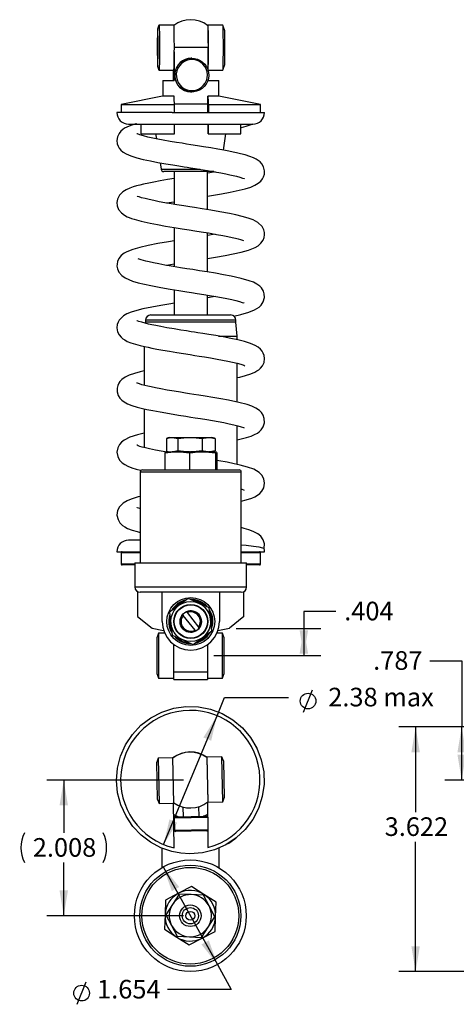
# Model space of a CAD drawing. Extents: x 1.47 to 10.06, y 0.89 to 8.23.
# Drawn here: x 1.47 to 4.7, y 0.94 to 8.23 of the extents above; entities that cross this region are included whole.
import ezdxf

# ---------------------------------------------------------------- set-up
doc = ezdxf.new("R2010")
doc.units = 0
doc.header["$PDSIZE"] = -1
doc.layers.get('0').update_dxf_attribs({"linetype": 'CONTINUOUS'})
doc.layers.get('DEFPOINTS').update_dxf_attribs({"linetype": 'CONTINUOUS'})
doc.dimstyles.new('SLDDIMSTYLE0', dxfattribs={"dimtxt": 0.137795, "dimasz": 0.1875, "dimexe": 0.125, "dimexo": 0.0625, "dimgap": 0.034449, "dimtad": 0, "dimtih": 1, "dimtoh": 1, "dimdec": 3, "dimlfac": 2, "dimzin": 12, "dimtxsty": 'STANDARD', "dimcen": 0.09, "dimazin": 3, "dimtfac": 1, "dimtdec": 4, "dimtmove": 0, "dimatfit": 3, "dimtolj": 1, "dimtzin": 12})
doc.dimstyles.new('SLDDIMSTYLE1', dxfattribs={"dimtxt": 0.137795, "dimasz": 0.1875, "dimexe": 0.125, "dimexo": 0.0625, "dimgap": 0.034449, "dimtad": 0, "dimtih": 1, "dimtoh": 1, "dimdec": 3, "dimlfac": 2, "dimzin": 12, "dimtxsty": 'STANDARD', "dimcen": 0.09, "dimazin": 3, "dimtfac": 1, "dimtdec": 4, "dimtofl": 0, "dimtmove": 0, "dimatfit": 3, "dimtolj": 1, "dimtzin": 12})

# ---------------------------------------------------------------- blocks, each defined once
blk = doc.blocks.new('*D0')
at = {"color": 7, "linetype": 'CONTINUOUS'}
for p, q in [((2.5305, 1.9579), (2.9318, 1.235)), ((2.9318, 1.235), (3.0343, 1.0503)), ((3.0343, 1.0503), (2.5618, 1.0503))]:
    blk.add_line(p, q, dxfattribs=at)
at = {"color": 7}
blk.add_line((1.8941, 0.9409), (1.9603, 1.1063), dxfattribs=at)
blk.add_circle((1.9272, 1.0236), 0.0579, dxfattribs=at)
for points in [[(2.5305, 1.9579), (2.5942, 1.7788), (2.6488, 1.8091)], [(2.9318, 1.235), (2.8681, 1.4141), (2.8135, 1.3838)]]:
    blk.add_solid(points, dxfattribs=at)
at = {"layer": 'DEFPOINTS', "color": 7}
for p in [(2.5305, 1.9579), (2.9318, 1.235)]:
    blk.add_point(p, dxfattribs=at)
at = {"color": 7, "insert": (2.0414, 0.9409), "char_height": 0.1378, "attachment_point": 7}
blk.add_mtext('1.654', dxfattribs=at)
blk = doc.blocks.new('*D1')
at = {"color": 7, "linetype": 'CONTINUOUS'}
for p, q in [((2.9285, 3.0769), (2.9844, 3.212)), ((2.9844, 3.212), (3.4569, 3.212)), ((2.5338, 2.1238), (2.9285, 3.0769))]:
    blk.add_line(p, q, dxfattribs=at)
at = {"color": 7}
blk.add_line((3.569, 3.1026), (3.6351, 3.268), dxfattribs=at)
blk.add_circle((3.6021, 3.1853), 0.0579, dxfattribs=at)
for points in [[(2.9285, 3.0769), (2.8279, 2.9156), (2.8856, 2.8917)], [(2.5338, 2.1238), (2.6344, 2.2851), (2.5767, 2.309)]]:
    blk.add_solid(points, dxfattribs=at)
at = {"layer": 'DEFPOINTS', "color": 7}
for p in [(2.9285, 3.0769), (2.5338, 2.1238)]:
    blk.add_point(p, dxfattribs=at)
at = {"color": 7, "insert": (3.7095, 3.1026), "char_height": 0.1378, "attachment_point": 7}
blk.add_mtext(' 2.38 max', dxfattribs=at)
blk = doc.blocks.new('*D2')
at = {"color": 7, "linetype": 'CONTINUOUS'}
for p, q in [((2.6812, 2.6004), (1.6698, 2.6004)), ((1.7948, 2.6004), (1.7948, 2.2088)), ((1.7948, 1.5964), (1.7948, 1.99)), ((2.6812, 1.5964), (1.6698, 1.5964))]:
    blk.add_line(p, q, dxfattribs=at)
for centre, start, end in [((1.7221, 2.0994), 153.43495, 206.56505), ((1.8674, 2.0994), 333.43495, 26.56505)]:
    blk.add_arc(centre, 0.2446, start, end, dxfattribs=at)
at = {"color": 7}
for points in [[(1.7948, 2.6004), (1.7635, 2.4129), (1.826, 2.4129)], [(1.7948, 1.5964), (1.826, 1.7839), (1.7635, 1.7839)]]:
    blk.add_solid(points, dxfattribs=at)
at = {"layer": 'DEFPOINTS', "color": 7}
for p in [(2.7312, 2.6004), (2.7312, 1.5964)]:
    blk.add_point(p, dxfattribs=at)
at = {"color": 7, "insert": (1.5658, 1.99), "char_height": 0.1378, "attachment_point": 7}
blk.add_mtext('2.008', dxfattribs=at)
blk = doc.blocks.new('*D5')
at = {"color": 7, "linetype": 'CONTINUOUS'}
for p, q in [((5.5869, 2.9941), (4.2728, 2.9941)), ((4.3978, 2.9941), (4.3978, 2.3627)), ((4.3978, 1.183), (4.3978, 2.1439)), ((5.8106, 1.183), (4.2728, 1.183))]:
    blk.add_line(p, q, dxfattribs=at)
at = {"color": 7}
for points in [[(4.3978, 2.9941), (4.3666, 2.8066), (4.4291, 2.8066)], [(4.3978, 1.183), (4.4291, 1.3705), (4.3666, 1.3705)]]:
    blk.add_solid(points, dxfattribs=at)
at = {"layer": 'DEFPOINTS', "color": 7}
for p in [(5.6369, 2.9941), (5.8606, 1.183)]:
    blk.add_point(p, dxfattribs=at)
at = {"color": 7, "insert": (4.1688, 2.1439), "char_height": 0.1378, "attachment_point": 7}
blk.add_mtext('3.622', dxfattribs=at)
blk = doc.blocks.new('*D8')
at = {"color": 7, "linetype": 'CONTINUOUS'}
for p, q in [((4.5025, 3.4827), (4.7387, 3.4827)), ((4.7387, 3.4827), (4.7387, 2.9941)), ((5.5869, 2.9941), (4.6137, 2.9941)), ((4.7387, 2.6004), (4.7387, 2.9941)), ((5.302, 2.6004), (4.6137, 2.6004))]:
    blk.add_line(p, q, dxfattribs=at)
at = {"color": 7}
for points in [[(4.7387, 2.9941), (4.7075, 2.8066), (4.77, 2.8066)], [(4.7387, 2.6004), (4.77, 2.7879), (4.7075, 2.7879)]]:
    blk.add_solid(points, dxfattribs=at)
at = {"layer": 'DEFPOINTS', "color": 7}
for p in [(5.6369, 2.9941), (5.352, 2.6004)]:
    blk.add_point(p, dxfattribs=at)
at = {"color": 7, "insert": (4.0838, 3.3733), "char_height": 0.1378, "attachment_point": 7}
blk.add_mtext('.787', dxfattribs=at)
blk = doc.blocks.new('*D13')
at = {"color": 7, "linetype": 'CONTINUOUS'}
for p, q in [((3.8072, 3.8488), (3.571, 3.8488)), ((3.571, 3.8488), (3.571, 3.7233)), ((3.0698, 3.7233), (3.696, 3.7233)), ((3.571, 3.7233), (3.571, 3.5211)), ((2.9053, 3.5211), (3.696, 3.5211))]:
    blk.add_line(p, q, dxfattribs=at)
at = {"color": 7}
for points in [[(3.571, 3.7233), (3.5397, 3.5358), (3.6022, 3.5358)], [(3.571, 3.5211), (3.6022, 3.7086), (3.5397, 3.7086)]]:
    blk.add_solid(points, dxfattribs=at)
at = {"layer": 'DEFPOINTS', "color": 7}
for p in [(3.0198, 3.7233), (2.8553, 3.5211)]:
    blk.add_point(p, dxfattribs=at)
at = {"color": 7, "insert": (3.8697, 3.7394), "char_height": 0.1378, "attachment_point": 7}
blk.add_mtext('.404', dxfattribs=at)

msp = doc.modelspace()

# ---------------------------------------------------------------- linework, layer by layer
at = {"color": 7, "linetype": 'CONTINUOUS'}
for p, q in [((2.49927, 8.18785), (2.48947, 8.15832)), ((2.60931, 8.18819), (2.4995, 8.18819)), ((2.97203, 8.18819), (2.86221, 8.18819)), ((2.98206, 8.15832), (2.97226, 8.18785)), ((2.86221, 8.13012), (2.86188, 8.13012)), ((2.86413, 8.1439), (2.86221, 8.1439)), ((2.86276, 8.02087), (2.61282, 8.02087)), ((2.86276, 7.85042), (2.86276, 8.02087)), ((2.61282, 7.99087), (2.61282, 7.77835)), ((2.74214, 7.94272), (2.74026, 7.94272)), ((2.48947, 7.88342), (2.49927, 7.85389)), ((2.86276, 7.89784), (2.86413, 7.89784)), ((2.97226, 7.85389), (2.98206, 7.88342)), ((2.49941, 7.85359), (2.49927, 7.85389)), ((2.4995, 7.85355), (2.60931, 7.85355)), ((2.60581, 7.77835), (2.60581, 7.85355)), ((2.86276, 7.85355), (2.97203, 7.85355)), ((2.52759, 7.77835), (2.52759, 7.66105)), ((2.52759, 7.77835), (2.61282, 7.77835)), ((2.86276, 7.77835), (2.86276, 7.78503)), ((2.86276, 7.77835), (2.94098, 7.77835)), ((2.94098, 7.66105), (2.94098, 7.77835)), ((2.52604, 7.66105), (2.21854, 7.59961)), ((2.61102, 7.66105), (2.52604, 7.66105)), ((2.74026, 7.69272), (2.74214, 7.69272)), ((2.94254, 7.66105), (2.86101, 7.66105)), ((2.86101, 7.60611), (2.86101, 7.66105)), ((3.25004, 7.59961), (2.94254, 7.66105)), ((2.21854, 7.59961), (2.21854, 7.54061)), ((2.21854, 7.59961), (2.61449, 7.59961)), ((2.61289, 7.60611), (2.86046, 7.60611)), ((2.61449, 7.54061), (2.61449, 7.59961)), ((2.86046, 7.54061), (2.86046, 7.60611)), ((2.86448, 7.59961), (2.86448, 7.54061)), ((2.86448, 7.59961), (3.25004, 7.59961)), ((3.25004, 7.54061), (3.25004, 7.59961)), ((2.59775, 7.54061), (2.1883, 7.54061)), ((2.59775, 7.54061), (3.27934, 7.54061)), ((2.27379, 7.45511), (3.19479, 7.45511)), ((2.27379, 7.45511), (2.3331, 7.45511)), ((2.36429, 7.45511), (2.36429, 7.38311)), ((2.61291, 7.38311), (2.61291, 7.45511)), ((2.8629, 7.45511), (2.8629, 7.38311)), ((3.10429, 7.38311), (3.10429, 7.45511)), ((3.17434, 7.45511), (3.19479, 7.45511)), ((2.36429, 7.38311), (2.61291, 7.38311)), ((2.47453, 7.38311), (2.48025, 7.34574)), ((2.86267, 7.38311), (2.8629, 7.38311)), ((2.8629, 7.38311), (3.10429, 7.38311)), ((2.97555, 7.26222), (2.99404, 7.38311)), ((2.50731, 7.16885), (2.51474, 7.12031)), ((2.51474, 7.12031), (2.80335, 7.12031)), ((2.71031, 7.1036), (2.5342, 7.1036)), ((2.61129, 7.1036), (2.61129, 6.86127)), ((2.90463, 7.1036), (2.71031, 7.1036)), ((2.85729, 6.82152), (2.85729, 7.1036)), ((2.55409, 6.87105), (2.61129, 6.8808)), ((2.61129, 6.69007), (2.61129, 6.40026)), ((2.85729, 6.36056), (2.85729, 6.65037)), ((2.61129, 6.22912), (2.61129, 6.04263)), ((2.85729, 6.04263), (2.85729, 6.18937)), ((2.91444, 6.17961), (2.85729, 6.16982)), ((2.39971, 5.98863), (2.39893, 5.98056)), ((2.39954, 6.00313), (2.39954, 5.98863)), ((2.94242, 6.00313), (2.39954, 6.00313)), ((2.94242, 5.98863), (2.39954, 5.98863)), ((2.43904, 6.04263), (2.91786, 6.04263)), ((2.91786, 6.04263), (3.02954, 6.04263)), ((3.06904, 6.00313), (2.94242, 6.00313)), ((3.06904, 5.98863), (2.94242, 5.98863)), ((3.07877, 5.88568), (3.06886, 5.98863)), ((3.06904, 5.98863), (3.06904, 6.00313)), ((2.94032, 5.88568), (3.07877, 5.88568)), ((3.07877, 5.85848), (3.07877, 5.88568)), ((2.3898, 5.80912), (2.3898, 5.52195)), ((3.07877, 5.39737), (3.07877, 5.68476)), ((2.3898, 5.34819), (2.3898, 5.06099)), ((3.07877, 4.93641), (3.07877, 5.22374)), ((2.55402, 5.12834), (2.55402, 5.03628)), ((2.57804, 5.13482), (2.55791, 5.12943)), ((2.57804, 5.13482), (2.59582, 5.13482)), ((2.59582, 5.13482), (2.72775, 5.13482)), ((2.63762, 5.12834), (2.63762, 5.03628)), ((2.72775, 5.13482), (2.86622, 5.13482)), ((2.81788, 5.12834), (2.81788, 5.03628)), ((2.86622, 5.13482), (2.89054, 5.13482)), ((2.91066, 5.12943), (2.89054, 5.13482)), ((2.91455, 5.12834), (2.91061, 5.12924)), ((2.91455, 5.12834), (2.91455, 5.03628)), ((2.54679, 5.02982), (2.63358, 5.02982)), ((2.55797, 5.03525), (2.55402, 5.03628)), ((2.55795, 5.03519), (2.57799, 5.02982)), ((2.63358, 5.02982), (2.8209, 5.02982)), ((2.8209, 5.02982), (2.92161, 5.02982)), ((2.89058, 5.02982), (2.91062, 5.03519)), ((2.91061, 5.03525), (2.91455, 5.03628)), ((2.92161, 5.02982), (2.92196, 5.02974)), ((2.92161, 5.02982), (2.92179, 5.02982)), ((2.54227, 5.02204), (2.54227, 4.89582)), ((2.72489, 5.02204), (2.72489, 4.89582)), ((2.91691, 5.02204), (2.91691, 4.89582)), ((2.92631, 5.02204), (2.92631, 4.89582)), ((2.37627, 4.89582), (3.0923, 4.89582)), ((2.36027, 4.87982), (2.36027, 4.20684)), ((3.1083, 4.87982), (2.36027, 4.87982)), ((3.1083, 4.20684), (3.1083, 4.87982)), ((2.36027, 4.37611), (2.27378, 4.37611)), ((2.18828, 4.29061), (2.28777, 4.29061)), ((2.21854, 4.28261), (2.21854, 4.20011)), ((2.36027, 4.28261), (2.21854, 4.28261)), ((2.28777, 4.29061), (2.36027, 4.29061)), ((3.1083, 4.29061), (3.28028, 4.29061)), ((3.25004, 4.28261), (3.1083, 4.28261)), ((3.25004, 4.20011), (3.25004, 4.28261)), ((2.21854, 4.20011), (2.3209, 4.20011)), ((2.3209, 4.19211), (2.22654, 4.19211)), ((2.3209, 4.20684), (2.3209, 4.02967)), ((2.3209, 4.20684), (3.14767, 4.20684)), ((3.14767, 4.02967), (3.14767, 4.20684)), ((3.14767, 4.20011), (3.25004, 4.20011)), ((3.24204, 4.19211), (3.14767, 4.19211)), ((2.3209, 4.02967), (3.14767, 4.02967)), ((2.34059, 3.99558), (2.34059, 3.80989)), ((3.1083, 3.9903), (2.36027, 3.9903)), ((2.52267, 3.77377), (2.52267, 3.9903)), ((2.71524, 3.94318), (2.57805, 3.84198)), ((2.87148, 3.87497), (2.71524, 3.94318)), ((2.9459, 3.9903), (2.9459, 3.77377)), ((3.12799, 3.80989), (3.12799, 3.99558)), ((2.89052, 3.70556), (2.87148, 3.87497)), ((2.34059, 3.80989), (2.44879, 3.72333)), ((2.57805, 3.84198), (2.5971, 3.67257)), ((2.67423, 3.82469), (2.67903, 3.81873)), ((2.76656, 3.71026), (2.67903, 3.81873)), ((2.70661, 3.83941), (2.70173, 3.84546)), ((2.70661, 3.83941), (2.7926, 3.73285)), ((3.12799, 3.80989), (3.01978, 3.72333)), ((2.44879, 3.72333), (2.533, 3.70848)), ((2.79748, 3.7268), (2.7926, 3.73285)), ((2.93558, 3.70848), (3.01978, 3.72333)), ((2.49649, 3.68843), (2.48665, 3.65885)), ((2.48665, 3.38338), (2.48665, 3.65885)), ((2.54064, 3.68843), (2.49649, 3.68843)), ((2.49649, 3.68843), (2.49649, 3.35379)), ((2.5971, 3.67257), (2.75333, 3.60436)), ((2.75333, 3.60436), (2.89052, 3.70556)), ((2.76656, 3.71026), (2.77137, 3.70431)), ((2.96913, 3.68843), (2.92793, 3.68843)), ((2.97897, 3.65885), (2.96913, 3.68843)), ((2.96913, 3.37427), (2.96913, 3.68843)), ((2.97897, 3.65885), (2.97897, 3.40024)), ((2.60633, 3.60522), (2.60633, 3.35379)), ((2.60929, 3.60302), (2.60929, 3.603)), ((2.60931, 3.603), (2.60929, 3.603)), ((2.60929, 3.39823), (2.60929, 3.603)), ((2.85929, 3.603), (2.85926, 3.603)), ((2.85929, 3.603), (2.85929, 3.60302)), ((2.85929, 3.603), (2.85929, 3.39823)), ((2.48665, 3.38338), (2.49649, 3.35379)), ((2.49649, 3.35379), (2.60633, 3.35379)), ((2.60633, 3.41186), (2.60929, 3.41186)), ((2.85929, 3.39823), (2.60929, 3.39823)), ((2.60929, 3.34395), (2.60929, 3.39823)), ((2.85929, 3.39823), (2.85929, 3.34395)), ((2.85929, 3.35379), (2.96913, 3.35379)), ((2.96913, 3.35379), (2.97897, 3.38338)), ((2.96913, 3.35379), (2.96913, 3.37427)), ((2.97897, 3.40024), (2.97897, 3.38338)), ((2.60929, 3.34395), (2.85929, 3.34395)), ((2.96533, 2.77271), (2.85551, 2.77037)), ((2.86264, 2.4358), (2.85551, 2.77037)), ((2.9758, 2.74334), (2.96533, 2.77271)), ((2.97245, 2.43814), (2.96533, 2.77271)), ((2.4928, 2.76264), (2.48359, 2.73285)), ((2.48945, 2.45745), (2.48359, 2.73285)), ((2.60262, 2.76498), (2.4928, 2.76264)), ((2.4928, 2.76264), (2.49992, 2.42807)), ((2.60974, 2.43041), (2.60262, 2.76498)), ((2.85262, 2.7676), (2.85963, 2.43845)), ((2.85675, 2.71231), (2.8538, 2.71225)), ((2.9758, 2.74334), (2.98166, 2.46793)), ((2.85845, 2.49379), (2.8614, 2.49386)), ((2.48945, 2.45745), (2.49992, 2.42807)), ((2.49992, 2.42807), (2.60974, 2.43041)), ((2.61136, 2.09871), (2.60789, 2.43251)), ((2.85787, 2.43511), (2.85785, 2.43706)), ((2.85787, 2.43511), (2.85897, 2.32963)), ((2.86264, 2.4358), (2.97245, 2.43814)), ((2.97245, 2.43814), (2.98166, 2.46793)), ((2.62178, 2.32747), (2.85204, 2.33238)), ((2.67633, 2.40107), (2.67787, 2.32867)), ((2.79595, 2.33118), (2.79441, 2.40359)), ((2.86209, 2.32275), (2.61215, 2.31742)), ((2.61215, 2.31742), (2.61403, 2.22886)), ((2.86398, 2.23419), (2.86209, 2.32275)), ((2.61403, 2.22886), (2.86398, 2.23419)), ((2.85435, 2.22414), (2.62408, 2.21923)), ((2.86002, 2.22848), (2.86134, 2.10131)), ((2.51954, 2.09704), (2.51954, 1.95154)), ((2.94276, 2.09705), (2.94276, 1.95154)), ((2.64453, 1.76272), (2.54852, 1.71271)), ((2.64755, 1.75631), (2.59922, 1.68014)), ((2.74054, 1.81273), (2.64453, 1.76272)), ((2.73768, 1.75254), (2.64755, 1.75631)), ((2.82782, 1.74876), (2.73768, 1.75254)), ((2.83186, 1.75458), (2.74054, 1.81273)), ((2.92317, 1.69644), (2.83186, 1.75458)), ((2.54852, 1.71271), (2.54383, 1.60456)), ((2.59922, 1.68014), (2.55089, 1.60397)), ((2.86961, 1.66882), (2.82782, 1.74876)), ((2.91847, 1.58829), (2.92317, 1.69644)), ((2.54383, 1.60456), (2.53913, 1.4964)), ((2.55089, 1.60397), (2.59269, 1.52402)), ((2.91141, 1.58888), (2.86961, 1.66882)), ((2.86308, 1.51271), (2.91141, 1.58888)), ((2.91378, 1.48014), (2.91847, 1.58829)), ((2.53913, 1.4964), (2.63044, 1.43826)), ((2.59269, 1.52402), (2.63448, 1.44408)), ((2.81475, 1.43654), (2.86308, 1.51271)), ((2.81777, 1.43013), (2.91378, 1.48014)), ((2.63044, 1.43826), (2.72176, 1.38012)), ((2.63448, 1.44408), (2.72462, 1.44031)), ((2.72176, 1.38012), (2.81777, 1.43013)), ((2.72462, 1.44031), (2.81475, 1.43654))]:
    msp.add_line(p, q, dxfattribs=at)
at = {"color": 7, "linetype": 'CONTINUOUS', "flags": 128}
for points in [[(2.49927, 8.18785), (2.49958, 8.18815), (2.50014, 8.18549), (2.50068, 8.17877), (2.50119, 8.16816), (2.50166, 8.15393), (2.50207, 8.13642), (2.50243, 8.11607), (2.50271, 8.09337), (2.50291, 8.06889), (2.50303, 8.04322), (2.50306, 8.01701), (2.503, 7.99089), (2.50286, 7.96551), (2.50263, 7.94149), (2.50233, 7.91942), (2.50196, 7.89986), (2.50152, 7.88327), (2.50104, 7.87007), (2.50052, 7.86059), (2.49997, 7.85505), (2.49941, 7.85359), (2.49941, 7.85359)], [(2.60931, 7.85355), (2.60979, 7.85505), (2.61034, 7.86059), (2.61086, 7.87007), (2.61134, 7.88327), (2.61177, 7.89986), (2.61215, 7.91942), (2.61245, 7.94149), (2.61268, 7.96551), (2.61282, 7.99089), (2.61288, 8.01701), (2.61285, 8.04322), (2.61273, 8.06889), (2.61253, 8.09337), (2.61224, 8.11607), (2.61189, 8.13642), (2.61147, 8.15393), (2.611, 8.16816), (2.61049, 8.17877), (2.60995, 8.18549), (2.6094, 8.18815), (2.60931, 8.18819)], [(2.85931, 8.18546), (2.85981, 8.18346), (2.86034, 8.17743), (2.86085, 8.16754), (2.86132, 8.15405), (2.86174, 8.13727), (2.86209, 8.11763), (2.86238, 8.0956), (2.86259, 8.07174), (2.86272, 8.04662), (2.86276, 8.02087)], [(2.86276, 7.85558), (2.86281, 7.85593), (2.86335, 7.86235), (2.86386, 7.87269), (2.86434, 7.88667), (2.86476, 7.90395), (2.86512, 7.92411), (2.8654, 7.94666), (2.86561, 7.97103), (2.86574, 7.99663), (2.86577, 8.02283), (2.86572, 8.04898), (2.86559, 8.07444), (2.86537, 8.09858), (2.86507, 8.1208), (2.8647, 8.14056), (2.86427, 8.15738), (2.86379, 8.17084), (2.86327, 8.1806), (2.86273, 8.18643), (2.86217, 8.18818), (2.86161, 8.18582), (2.86107, 8.17939), (2.86066, 8.17164)], [(2.86276, 7.87054), (2.86278, 7.87069), (2.86329, 7.87694), (2.86376, 7.88692), (2.8642, 7.90037), (2.86459, 7.91693), (2.86491, 7.93619), (2.86517, 7.95765), (2.86534, 7.98074), (2.86544, 8.00487), (2.86545, 8.02941), (2.86538, 8.05374), (2.86523, 8.07721), (2.865, 8.09922), (2.86469, 8.1192), (2.86433, 8.13664), (2.8639, 8.15108), (2.86344, 8.16215), (2.86294, 8.16955), (2.86242, 8.17311), (2.8619, 8.17272), (2.86138, 8.1684), (2.86103, 8.16297)], [(2.97203, 7.85355), (2.97207, 7.85356), (2.97263, 7.85593), (2.97317, 7.86235), (2.97368, 7.87269), (2.97416, 7.88667), (2.97458, 7.90395), (2.97493, 7.92411), (2.97522, 7.94666), (2.97543, 7.97103), (2.97555, 7.99663), (2.97559, 8.02283), (2.97554, 8.04898), (2.9754, 8.07444), (2.97518, 8.09858), (2.97489, 8.1208), (2.97452, 8.14056), (2.97409, 8.15738), (2.97361, 8.17084), (2.97309, 8.1806), (2.97254, 8.18643), (2.97203, 8.18819)], [(2.48959, 7.88317), (2.49009, 7.88462), (2.49057, 7.88998), (2.49103, 7.89911), (2.49145, 7.91174), (2.49181, 7.92751), (2.49212, 7.94597), (2.49235, 7.96658), (2.49251, 7.98875), (2.49258, 8.01185), (2.49257, 8.03521), (2.49248, 8.05815), (2.49231, 8.08003), (2.49205, 8.1002), (2.49173, 8.11808), (2.49135, 8.13318), (2.49093, 8.14504), (2.49046, 8.15333), (2.48997, 8.1578), (2.48948, 8.15834), (2.48898, 8.15493), (2.48851, 8.14766), (2.48807, 8.13674), (2.48768, 8.12248), (2.48734, 8.10531), (2.48707, 8.0857), (2.48687, 8.06423), (2.48676, 8.04152), (2.48672, 8.0182), (2.48678, 7.99497), (2.48691, 7.97248), (2.48712, 7.95138), (2.48741, 7.93228), (2.48776, 7.91574), (2.48817, 7.90221), (2.48862, 7.8921), (2.48909, 7.88569), (2.48959, 7.88317)], [(2.48962, 7.94363), (2.49, 7.9453), (2.49036, 7.95104), (2.49068, 7.96055), (2.49095, 7.97331), (2.49115, 7.98864), (2.49127, 8.0057), (2.4913, 8.02358), (2.49124, 8.04132), (2.4911, 8.05795), (2.49088, 8.07258), (2.49059, 8.08443), (2.49025, 8.09285), (2.48989, 8.09739), (2.4895, 8.0978), (2.48913, 8.09407), (2.48878, 8.08639), (2.48849, 8.07518), (2.48825, 8.06104), (2.48809, 8.04473), (2.48802, 8.02714), (2.48803, 8.00922), (2.48813, 7.99192), (2.48831, 7.97618), (2.48857, 7.96285), (2.48888, 7.95265), (2.48924, 7.94612), (2.48962, 7.94363)], [(2.86276, 7.90061), (2.86277, 7.90064), (2.86321, 7.90723), (2.86363, 7.91747), (2.864, 7.93104), (2.86431, 7.94749), (2.86456, 7.9663), (2.86473, 7.98687), (2.86482, 8.00853), (2.86482, 8.03058), (2.86474, 8.05233), (2.86458, 8.07306), (2.86435, 8.09212), (2.86404, 8.10888), (2.86368, 8.12282), (2.86327, 8.13348), (2.86282, 8.14052), (2.86236, 8.14371), (2.86189, 8.14296), (2.86165, 8.14108)], [(2.86276, 7.91506), (2.86317, 7.92165), (2.86355, 7.93196), (2.86388, 7.94548), (2.86416, 7.96173), (2.86436, 7.98012), (2.86449, 7.99998), (2.86453, 8.02059), (2.86449, 8.04122), (2.86437, 8.06111), (2.86416, 8.07954), (2.86389, 8.09586), (2.86356, 8.10946), (2.86318, 8.11987), (2.86276, 8.12669), (2.86233, 8.12969), (2.8619, 8.12887)], [(2.98206, 8.15832), (2.98254, 8.15497), (2.98301, 8.14773), (2.98345, 8.13684), (2.98384, 8.12261), (2.98418, 8.10546), (2.98445, 8.08587), (2.98465, 8.06441), (2.98477, 8.0417), (2.9848, 8.01839), (2.98475, 7.99515), (2.98462, 7.97266), (2.9844, 7.95154), (2.98412, 7.93243), (2.98377, 7.91586), (2.98336, 7.9023), (2.98291, 7.89216), (2.98243, 7.88573), (2.98206, 7.88342)], [(2.74026, 7.94272), (2.73754, 7.94269), (2.71527, 7.9402), (2.69381, 7.93377), (2.67384, 7.92361), (2.656, 7.91005), (2.64088, 7.89351), (2.62894, 7.87455), (2.62059, 7.85375), (2.61608, 7.8318), (2.61556, 7.8094), (2.61905, 7.78726), (2.62644, 7.76611), (2.63748, 7.74661), (2.65183, 7.72939), (2.66902, 7.71502), (2.68849, 7.70395), (2.70964, 7.69653), (2.73176, 7.69301), (2.74026, 7.69272)], [(2.74214, 7.69272), (2.73365, 7.69301), (2.71152, 7.69653), (2.69038, 7.70395), (2.6709, 7.71502), (2.65371, 7.72939), (2.63937, 7.74661), (2.62832, 7.76611), (2.62094, 7.78726), (2.61745, 7.8094), (2.61797, 7.8318), (2.62247, 7.85375), (2.63083, 7.87455), (2.64276, 7.89351), (2.65789, 7.91005), (2.67573, 7.92361), (2.6957, 7.93377), (2.71716, 7.9402), (2.73942, 7.94269), (2.74214, 7.94272)], [(2.74214, 7.94272), (2.76178, 7.94117), (2.7835, 7.93568), (2.80389, 7.9264), (2.8223, 7.91362), (2.83813, 7.89777), (2.85088, 7.87934), (2.86013, 7.85893), (2.86559, 7.83719), (2.86708, 7.81483), (2.86456, 7.79256), (2.8581, 7.77111), (2.84791, 7.75115), (2.83433, 7.73333)], [(2.82728, 7.73997), (2.84046, 7.75745), (2.85009, 7.77711), (2.85582, 7.79824), (2.85746, 7.82007), (2.85493, 7.84182), (2.84834, 7.86269), (2.83792, 7.88194), (2.82404, 7.89887), (2.80721, 7.91287), (2.78803, 7.92343), (2.76721, 7.93016), (2.74548, 7.93284), (2.72365, 7.93135), (2.70248, 7.92576), (2.68276, 7.91626), (2.6652, 7.9032), (2.65042, 7.88705), (2.63896, 7.86839), (2.63125, 7.84791), (2.62754, 7.82633), (2.62799, 7.80444), (2.63257, 7.78303), (2.64112, 7.76288), (2.65332, 7.74471), (2.66875, 7.72917), (2.68683, 7.71684), (2.70692, 7.70815), (2.72829, 7.70343), (2.75017, 7.70283), (2.77177, 7.70639), (2.7923, 7.71397), (2.81103, 7.7253), (2.82728, 7.73997)], [(2.83433, 7.73333), (2.81778, 7.71822), (2.7988, 7.70631), (2.778, 7.69798), (2.75605, 7.6935), (2.74214, 7.69272)], [(2.61449, 7.59961), (2.61407, 7.60753), (2.61255, 7.63529), (2.61179, 7.6486), (2.61102, 7.66105)], [(2.86101, 7.66105), (2.86177, 7.64861), (2.86253, 7.63529), (2.86329, 7.62154), (2.86405, 7.60753), (2.86448, 7.59961)], [(2.33361, 7.45796), (2.32877, 7.4567), (2.2912, 7.4447), (2.26215, 7.43265), (2.24529, 7.42357), (2.23141, 7.41414), (2.21812, 7.40243), (2.20435, 7.38534), (2.1928, 7.36103), (2.1883, 7.33278), (2.19114, 7.30891), (2.19754, 7.29094), (2.20536, 7.2772), (2.21704, 7.26281), (2.23398, 7.24811), (2.25672, 7.23418), (2.29202, 7.2191), (2.33468, 7.20576), (2.3834, 7.19354), (2.43634, 7.18221), (2.49198, 7.17156), (2.54876, 7.16153), (2.60146, 7.15268), (2.64731, 7.14521), (2.68538, 7.1391), (2.70855, 7.13541), (2.7329, 7.13153), (2.7662, 7.12621), (2.80809, 7.11947), (2.85775, 7.11131), (2.91075, 7.10226), (2.95632, 7.09405), (2.99396, 7.08682), (3.0243, 7.08056), (3.04826, 7.07524), (3.07213, 7.06947), (3.09682, 7.06277), (3.11831, 7.05587), (3.12964, 7.05139), (3.13211, 7.05032)], [(2.86267, 7.38311), (2.86264, 7.40954), (2.86259, 7.45511)], [(3.10429, 7.42861), (3.11087, 7.43012), (3.14416, 7.4391), (3.17496, 7.44936), (3.19468, 7.45723)], [(2.85729, 6.92063), (2.88699, 6.92548), (2.96073, 6.9382), (3.02678, 6.95062), (3.09319, 6.9649), (3.13731, 6.97621), (3.17763, 6.98901), (3.20896, 7.00222), (3.23371, 7.01694), (3.25257, 7.0334), (3.26574, 7.05064), (3.27294, 7.0648), (3.27872, 7.08438), (3.27992, 7.1097), (3.27308, 7.13793), (3.26057, 7.16009), (3.24687, 7.17543), (3.23399, 7.18602), (3.21877, 7.19572), (3.19865, 7.20572), (3.17161, 7.21624), (3.13706, 7.22698), (3.10327, 7.23581), (3.07339, 7.24274), (3.04754, 7.24828), (3.01708, 7.25441), (2.97981, 7.26146), (2.9352, 7.26943), (2.88295, 7.27831), (2.82915, 7.28713), (2.78323, 7.29451), (2.73555, 7.30211), (2.70317, 7.30727), (2.66999, 7.31261), (2.62944, 7.31922), (2.58243, 7.3271), (2.53057, 7.3362), (2.4911, 7.34356), (2.45296, 7.35121), (2.41731, 7.35906), (2.38541, 7.367), (2.35862, 7.37491), (2.34016, 7.38175), (2.33534, 7.38405)], [(2.91462, 7.10156), (2.87583, 7.09485), (2.85729, 7.09176)], [(2.61129, 7.05204), (2.56173, 7.0438), (2.50752, 7.03437), (2.46192, 7.02593), (2.42445, 7.01849), (2.38582, 7.01014), (2.35819, 7.00356), (2.33356, 6.99708), (2.30827, 6.98954), (2.2831, 6.9807), (2.25534, 6.96819), (2.23176, 6.95318), (2.2081, 6.92946), (2.19294, 6.90041), (2.18835, 6.87421), (2.19057, 6.85038), (2.20073, 6.82393), (2.22101, 6.79807), (2.24454, 6.78006), (2.26424, 6.76945), (2.27916, 6.76297), (2.29512, 6.75699), (2.31453, 6.75061), (2.3663, 6.73657), (2.43449, 6.72159), (2.4882, 6.71126), (2.5483, 6.70061), (2.61207, 6.68994), (2.67066, 6.68046), (2.72203, 6.67227), (2.76563, 6.66531), (2.81162, 6.6579), (2.86555, 6.64901), (2.92552, 6.63866), (2.97064, 6.63037), (3.00889, 6.6228), (3.04031, 6.61606), (3.06547, 6.61014), (3.08552, 6.60495), (3.10304, 6.59992), (3.11698, 6.59548), (3.12497, 6.59302), (3.12477, 6.59393)], [(2.85729, 6.45963), (2.91856, 6.46983), (2.98816, 6.48221), (3.0484, 6.49402), (3.10647, 6.50711), (3.1616, 6.52254), (3.21015, 6.54192), (3.23226, 6.55513), (3.25288, 6.57306), (3.26881, 6.5953), (3.27724, 6.61676), (3.28012, 6.63523), (3.27962, 6.65172), (3.27458, 6.67294), (3.26164, 6.69734), (3.23101, 6.72693), (3.19634, 6.7457), (3.15804, 6.75968), (3.11492, 6.77186), (3.06876, 6.78275), (3.02124, 6.7926), (2.95026, 6.80579), (2.88217, 6.81745), (2.819, 6.82778), (2.76255, 6.83681), (2.727, 6.84247), (2.68351, 6.84943), (2.6317, 6.85785), (2.58826, 6.86511), (2.54326, 6.87293), (2.50077, 6.88072), (2.46163, 6.88842), (2.42647, 6.89595), (2.39587, 6.90326), (2.37038, 6.91021), (2.35191, 6.91612), (2.34137, 6.92006), (2.33814, 6.92117)], [(2.91437, 6.64059), (2.90048, 6.63808), (2.85729, 6.63083)], [(2.61129, 6.59098), (2.56914, 6.58406), (2.49056, 6.5703), (2.41954, 6.55648), (2.35779, 6.54245), (2.3059, 6.52775), (2.26203, 6.51054), (2.24083, 6.49861), (2.22021, 6.48222), (2.2027, 6.46049), (2.19269, 6.43862), (2.18874, 6.41932), (2.18855, 6.40309), (2.19225, 6.38296), (2.2031, 6.35901), (2.22362, 6.3347), (2.24869, 6.31666), (2.27507, 6.30373), (2.30361, 6.29319), (2.34612, 6.28073), (2.39213, 6.26959), (2.43994, 6.2595), (2.51209, 6.24595), (2.58179, 6.23395), (2.64647, 6.22336), (2.70414, 6.21412), (2.73923, 6.20853), (2.78117, 6.20183), (2.83153, 6.19366), (2.87404, 6.18659), (2.91897, 6.17883), (2.96187, 6.17103), (3.00153, 6.16332), (3.03728, 6.15576), (3.06852, 6.14843), (3.09473, 6.14143), (3.11447, 6.13527), (3.12618, 6.13097), (3.13063, 6.12926), (3.13039, 6.12953)], [(3.05286, 6.0343), (3.10593, 6.04601), (3.16363, 6.06223), (3.2067, 6.07915), (3.23976, 6.09954), (3.25526, 6.1144), (3.27099, 6.13842), (3.27983, 6.17046), (3.2785, 6.19789), (3.27243, 6.21758), (3.26556, 6.23079), (3.25663, 6.24314), (3.24486, 6.25523), (3.22399, 6.27057), (3.1982, 6.28389), (3.16709, 6.29579), (3.10683, 6.31293), (3.03249, 6.32937), (2.9767, 6.34004), (2.91684, 6.35061), (2.85545, 6.36087), (2.79893, 6.37001), (2.74887, 6.378), (2.7057, 6.38488), (2.65908, 6.39239), (2.60412, 6.40144), (2.54283, 6.41201), (2.49708, 6.42043), (2.45878, 6.42802), (2.42772, 6.4347), (2.40318, 6.44047), (2.38375, 6.44549), (2.36644, 6.45043), (2.35242, 6.45485), (2.34428, 6.45727), (2.34444, 6.4563)], [(2.5544, 6.41002), (2.5841, 6.41531), (2.61129, 6.41981)], [(2.61129, 6.13001), (2.58629, 6.12594), (2.51193, 6.11317), (2.44555, 6.10076), (2.37979, 6.08677), (2.33576, 6.07568), (2.29464, 6.06295), (2.26254, 6.04985), (2.23772, 6.03572), (2.21847, 6.01982), (2.20466, 6.0029), (2.19718, 5.98942), (2.19088, 5.97119), (2.18831, 5.94708), (2.19323, 5.91878), (2.20493, 5.8949), (2.2186, 5.8782), (2.23159, 5.86683), (2.24595, 5.85715), (2.26502, 5.84713), (2.29082, 5.83658), (2.32515, 5.82548), (2.36045, 5.81602), (2.39198, 5.80861), (2.4184, 5.8029), (2.44759, 5.79699), (2.48347, 5.79015), (2.52657, 5.7824), (2.57725, 5.77372), (2.63213, 5.76469), (2.67997, 5.75699), (2.73031, 5.74896), (2.76477, 5.74346), (2.79645, 5.73837), (2.83532, 5.73204), (2.88056, 5.72449), (2.9308, 5.71573), (2.9698, 5.70854), (3.00804, 5.701), (3.04431, 5.69318), (3.07726, 5.68519), (3.10544, 5.67718), (3.12637, 5.66974), (3.13401, 5.66616), (3.13362, 5.66646)], [(3.07877, 5.57889), (3.09738, 5.58291), (3.14021, 5.59405), (3.17842, 5.60633), (3.20758, 5.61856), (3.22437, 5.62773), (3.23812, 5.63723), (3.25148, 5.64926), (3.26521, 5.66683), (3.27641, 5.6917), (3.28027, 5.71978), (3.27704, 5.74323), (3.27052, 5.76076), (3.26256, 5.77438), (3.25075, 5.78864), (3.23388, 5.80305), (3.2116, 5.81659), (3.17638, 5.83159), (3.13279, 5.84517), (3.08333, 5.85751), (3.0301, 5.86885), (2.97477, 5.87941), (2.91901, 5.88925), (2.86755, 5.89788), (2.82276, 5.90518), (2.78548, 5.91117), (2.76273, 5.9148), (2.73776, 5.91878), (2.70379, 5.9242), (2.66123, 5.93105), (2.61093, 5.93931), (2.558, 5.94834), (2.51277, 5.95649), (2.47541, 5.96366), (2.4453, 5.96985), (2.42135, 5.97515), (2.39676, 5.98108), (2.37128, 5.988), (2.34953, 5.99502), (2.33854, 5.99942), (2.33658, 6.00025)], [(2.3898, 5.62789), (2.3612, 5.62132), (2.31697, 5.60926), (2.27951, 5.59627), (2.24858, 5.58147), (2.22375, 5.56377), (2.21063, 5.55006), (2.20136, 5.53654), (2.19431, 5.52151), (2.18912, 5.50071), (2.18928, 5.47441), (2.19769, 5.44671), (2.21072, 5.426), (2.2244, 5.41175), (2.24217, 5.39849), (2.2655, 5.38591), (2.29819, 5.37297), (2.33884, 5.36063), (2.37642, 5.35117), (2.41008, 5.34366), (2.45272, 5.33499), (2.50795, 5.3247), (2.57679, 5.3128), (2.6443, 5.30172), (2.69736, 5.29322), (2.73479, 5.28725), (2.76604, 5.28227), (2.80606, 5.27582), (2.85426, 5.26792), (2.89493, 5.26104), (2.93801, 5.25344), (2.97957, 5.24567), (3.01821, 5.23789), (3.05309, 5.23016), (3.08337, 5.22259), (3.10824, 5.21531), (3.12509, 5.20932), (3.13053, 5.20728)], [(3.07877, 5.11776), (3.08802, 5.11972), (3.14698, 5.13502), (3.18009, 5.14593), (3.20654, 5.15705), (3.22741, 5.16864), (3.24062, 5.17824), (3.25495, 5.19208), (3.26964, 5.21369), (3.27945, 5.24512), (3.27826, 5.27712), (3.26966, 5.30147), (3.25781, 5.3197), (3.2424, 5.33539), (3.21606, 5.35319), (3.18521, 5.3673), (3.15092, 5.37898), (3.08966, 5.39507), (3.01457, 5.41093), (2.95736, 5.42155), (2.89645, 5.43208), (2.84101, 5.44124), (2.79395, 5.44882), (2.7561, 5.45486), (2.72583, 5.45968), (2.69622, 5.46442), (2.65798, 5.47058), (2.61186, 5.47816), (2.55962, 5.48707), (2.51198, 5.49564), (2.47256, 5.50323), (2.44077, 5.50983), (2.41581, 5.51545), (2.39473, 5.52061), (2.37349, 5.52637), (2.35403, 5.53246), (2.34122, 5.53728), (2.33641, 5.53941), (2.33668, 5.53914)], [(2.3898, 5.16674), (2.34138, 5.15523), (2.28436, 5.1372), (2.2407, 5.11571), (2.22236, 5.10157), (2.20625, 5.08322), (2.19373, 5.05888), (2.1883, 5.02761), (2.19429, 4.99381), (2.20795, 4.96862), (2.22736, 4.94822), (2.24542, 4.93548), (2.26803, 4.92375), (2.29761, 4.91216), (2.33154, 4.90164), (2.36359, 4.89326), (2.36699, 4.89247)], [(2.55796, 5.12924), (2.57484, 5.13309), (2.59582, 5.13482)], [(2.59582, 5.13482), (2.60105, 5.13471), (2.6115, 5.13385), (2.62719, 5.13106), (2.63762, 5.12834)], [(2.63762, 5.12834), (2.66002, 5.13105), (2.70509, 5.13438), (2.72775, 5.13482)], [(2.72775, 5.13482), (2.75029, 5.13438), (2.79539, 5.13106), (2.81788, 5.12834)], [(2.81788, 5.12834), (2.82382, 5.12975), (2.82976, 5.13102), (2.83883, 5.13263), (2.84793, 5.13383), (2.85707, 5.13457), (2.86622, 5.13482)], [(2.86622, 5.13482), (2.8783, 5.13438), (2.89038, 5.13311), (2.90248, 5.13106), (2.91455, 5.12834)], [(2.54559, 5.02861), (2.51558, 5.03398), (2.47331, 5.04209), (2.42964, 5.05129), (2.3986, 5.05863), (2.37465, 5.06505), (2.35832, 5.07004), (2.34503, 5.07476), (2.33783, 5.07779), (2.33661, 5.07825)], [(2.54227, 5.02204), (2.58772, 5.02775), (2.61062, 5.02929), (2.63358, 5.02982)], [(2.54661, 5.02951), (2.54461, 5.02777), (2.54227, 5.02204)], [(2.63762, 5.03628), (2.62766, 5.03367), (2.61766, 5.03167), (2.6076, 5.03036), (2.59752, 5.02982)], [(2.63358, 5.02982), (2.65641, 5.0293), (2.70209, 5.02531), (2.72489, 5.02204)], [(2.72409, 5.02982), (2.70247, 5.03035), (2.68085, 5.03165), (2.65921, 5.03366), (2.63762, 5.03628)], [(2.72489, 5.02204), (2.74862, 5.02528), (2.76661, 5.02721), (2.78466, 5.02864), (2.80277, 5.02952), (2.8209, 5.02982)], [(2.81788, 5.03628), (2.7964, 5.03367), (2.77483, 5.03167), (2.75315, 5.03036), (2.73141, 5.02982)], [(2.86425, 5.02982), (2.85563, 5.03014), (2.847, 5.03089), (2.83837, 5.03206), (2.82976, 5.0336), (2.81788, 5.03628)], [(2.8209, 5.02982), (2.84491, 5.0293), (2.86891, 5.02777), (2.89294, 5.02531), (2.91691, 5.02204)], [(2.91455, 5.03628), (2.90303, 5.03367), (2.89146, 5.03167), (2.87984, 5.03036), (2.86818, 5.02982)], [(2.91691, 5.02204), (2.91984, 5.02864), (2.92102, 5.02968), (2.92161, 5.02982)], [(2.9222, 5.02969), (2.92455, 5.02664), (2.92631, 5.02204)], [(3.1083, 4.66392), (3.14379, 4.67309), (3.18639, 4.68732), (3.2091, 4.6973), (3.22844, 4.70832), (3.24611, 4.72202), (3.26098, 4.73863), (3.27455, 4.76407), (3.28026, 4.79812), (3.27409, 4.8304), (3.25963, 4.85634), (3.24127, 4.87534), (3.20025, 4.90004), (3.15386, 4.9171), (3.10008, 4.93162), (3.05567, 4.94161), (3.00343, 4.95208), (2.94323, 4.96306), (2.92631, 4.96594)], [(3.1083, 4.7542), (3.11241, 4.75294), (3.12496, 4.74842), (3.13036, 4.74638), (3.13002, 4.74677)], [(2.36027, 4.69883), (2.34604, 4.69548), (2.29347, 4.67957), (2.26269, 4.66689), (2.23372, 4.64974), (2.20702, 4.62312), (2.1927, 4.59472), (2.18844, 4.56093), (2.19627, 4.52787), (2.21049, 4.50433), (2.22962, 4.4854), (2.2472, 4.47343), (2.26669, 4.46335), (2.30078, 4.45008), (2.33848, 4.43873), (2.36027, 4.43313)], [(2.36027, 4.60847), (2.35809, 4.60913), (2.34697, 4.61304), (2.33907, 4.61626), (2.33725, 4.61695)], [(3.27622, 4.31116), (3.27846, 4.3175), (3.27937, 4.34834), (3.27014, 4.37838), (3.2519, 4.40431), (3.22998, 4.42276), (3.19714, 4.44045), (3.1641, 4.45285), (3.13017, 4.46295), (3.1083, 4.46846)], [(3.1083, 4.34181), (3.14417, 4.33842), (3.19733, 4.33237), (3.23781, 4.32635), (3.26467, 4.32024), (3.2767, 4.31428), (3.27614, 4.3131)], [(2.59462, 2.07171), (2.51252, 2.10009), (2.43592, 2.14106), (2.36684, 2.19373), (2.30693, 2.25663), (2.25529, 2.33276), (2.21706, 2.41643), (2.19353, 2.50536), (2.18516, 2.59696), (2.19239, 2.68867), (2.21481, 2.77788), (2.25199, 2.86202), (2.30268, 2.93878), (2.36562, 3.00587), (2.43885, 3.06153), (2.52045, 3.10401), (2.60798, 3.13229), (2.69904, 3.14536), (2.79099, 3.14307), (2.88124, 3.12527), (2.96726, 3.09267), (3.04653, 3.046), (3.11691, 2.98676), (3.17626, 2.91648), (3.22306, 2.83729), (3.25581, 2.75133), (3.27376, 2.66111), (3.2762, 2.56915), (3.26328, 2.47808), (3.23515, 2.3905), (3.19281, 2.30883), (3.13727, 2.2355), (3.07029, 2.17245), (2.99361, 2.12164), (2.90953, 2.08432), (2.82035, 2.06175), (2.72866, 2.05437), (2.6611, 2.05889), (2.59462, 2.07171)], [(3.22482, 2.83267), (3.2208, 2.84193), (3.21084, 2.8594)], [(2.99882, 2.12509), (3.01484, 2.13387), (3.0604, 2.16483), (3.06702, 2.17029)]]:
    msp.add_lwpolyline(points, dxfattribs=at)
at = {"color": 7, "linetype": 'CONTINUOUS'}
for centre, radius in [((2.73429, 3.77377), 0.17717), ((2.73429, 3.77377), 0.14754), ((2.73429, 3.77377), 0.12598), ((2.73429, 3.77377), 0.12323), ((2.73429, 3.77377), 0.0795), ((2.73115, 1.59642), 0.41339), ((2.73115, 1.59642), 0.37402), ((2.73115, 1.59642), 0.35802), ((2.73115, 1.59642), 0.08), ((2.73115, 1.59642), 0.06), ((2.73115, 1.59642), 0.0325)]:
    msp.add_circle(centre, radius, dxfattribs=at)
for centre, radius, start, end in [((2.73429, 8.02087), 0.20669, 52.778421, 127.221579), ((2.27379, 7.54061), 0.0855, 179.987315, 270), ((3.19479, 7.54061), 0.0855, 270, 359.818142), ((2.5342, 7.12329), 0.01969, 188.7, 270), ((2.43904, 6.00313), 0.0395, 90, 180), ((3.02954, 6.00313), 0.0395, 0, 90), ((2.37627, 4.87982), 0.016, 90, 180), ((3.0923, 4.87982), 0.016, 0, 90), ((2.27378, 4.29061), 0.0855, 90, 180), ((3.19478, 4.29061), 0.0855, 0, 15.440741), ((2.22654, 4.28261), 0.008, 90, 180), ((3.24204, 4.28261), 0.008, 0, 90), ((2.22654, 4.20011), 0.008, 180, 270), ((3.24204, 4.20011), 0.008, 270, 0), ((2.36027, 4.02967), 0.03937, 180, 270), ((3.1083, 4.02967), 0.03937, 270, 0), ((2.73429, 3.77377), 0.16329, 42.559767, 90), ((2.73429, 3.77377), 0.16329, 102.312587, 151.334656), ((2.73429, 3.77377), 0.15748, 106.050336, 146.778606), ((2.73429, 3.77377), 0.15748, 46.050336, 86.778606), ((2.73429, 3.77377), 0.16329, 163.235661, 210.265753), ((2.73429, 3.77377), 0.15748, 166.050336, 206.778606), ((2.73429, 3.77377), 0.07874, 139.709103, 298.095257), ((2.73429, 3.77377), 0.07124, 140.862812, 296.941547), ((2.73429, 3.77377), 0.07874, 114.424667, 139.709103), ((2.73429, 3.77377), 0.07874, 323.379692, 114.424667), ((2.73429, 3.77377), 0.07124, 324.942838, 112.861521), ((2.73429, 3.77377), 0.15748, 346.050336, 26.778606), ((2.73429, 3.77377), 0.16329, 341.604242, 30.295696), ((2.73429, 3.77377), 0.21161, 180, 0), ((2.73429, 3.77377), 0.07874, 298.095257, 323.379692), ((2.73429, 3.77377), 0.16329, 223.310482, 269.491095), ((2.73429, 3.77377), 0.15748, 226.050336, 266.778606), ((2.73429, 3.77377), 0.16329, 282.403577, 329.63654), ((2.73429, 3.77377), 0.15748, 286.050336, 326.778606), ((2.73115, 2.60036), 0.51575, 284.621554, 256.569163), ((2.73115, 2.60036), 0.20825, 53.310418, 128.107228), ((2.73115, 2.60036), 0.20669, 54.008423, 128.431844), ((2.73115, 2.60036), 0.20669, 52.973513, 54.008423), ((2.73115, 2.60036), 0.20669, 234.008423, 308.431844), ((2.73115, 2.60036), 0.20825, 307.482454, 309.129849), ((2.73115, 2.60036), 0.20669, 308.431844, 309.466753), ((2.73115, 2.60036), 0.29525, 245.299335, 247.74269), ((2.73115, 2.60036), 0.28386, 244.296928, 253.568927), ((2.73115, 2.60036), 0.28386, 288.871339, 296.815559), ((2.85225, 2.32254), 0.00984, 1.220133, 91.220133), ((2.73115, 2.60036), 0.29525, 294.697577, 295.769106), ((2.73115, 2.60036), 0.34449, 249.223596, 249.944366), ((2.73115, 2.60036), 0.35433, 249.880183, 250.562822), ((2.73115, 2.60036), 0.33475, 248.668038, 249.293873), ((2.62199, 2.31763), 0.00984, 91.220133, 181.220133), ((2.73115, 2.60036), 0.37, 250.823528, 251.474935), ((2.62387, 2.22907), 0.00984, 181.220133, 271.220133), ((2.85414, 2.23398), 0.00984, 271.220133, 1.220133), ((2.73115, 1.59642), 0.1875, 117.513891, 177.513891), ((2.73115, 1.59642), 0.15625, 87.603541, 147.603541), ((2.73115, 1.59642), 0.1875, 57.513891, 117.513891), ((2.73115, 1.59642), 0.15625, 27.603541, 87.603541), ((2.73115, 1.59642), 0.1875, 357.513891, 57.513891), ((2.73115, 1.59642), 0.15625, 147.603541, 207.603541), ((2.73115, 1.59642), 0.1875, 177.513891, 237.513891), ((2.73115, 1.59642), 0.15625, 327.603541, 27.603541), ((2.73115, 1.59642), 0.1875, 297.513891, 357.513891), ((2.73115, 1.59642), 0.15625, 207.603541, 267.603541), ((2.73115, 1.59642), 0.15625, 267.603541, 327.603541), ((2.73115, 1.59642), 0.1875, 237.513891, 297.513891)]:
    msp.add_arc(centre, radius, start, end, dxfattribs=at)

# ---------------------------------------------------------------- dimensions: what is measured, and where the dimension line sits
for base, p1, p2, picture, middle in [((3.57097, 3.72333), (3.01978, 3.72333), (2.85535, 3.52111), '*D13', (3.57097, 3.84878)), ((4.73874, 2.60036), (5.35204, 2.60036), (5.63689, 2.99406), '*D8', (4.73874, 3.48272)), ((4.3978, 2.99406), (5.63689, 2.99406), (5.86061, 1.18304), '*D5', (4.3978, 2.25329)), ((1.79475, 2.60036), (2.73115, 2.60036), (2.73115, 1.59642), '*D2', (1.79475, 2.09937))]:
    dim = msp.add_linear_dim(base=base, p1=p1, p2=p2, angle=90, dimstyle='SLDDIMSTYLE1')
    dim.commit()
    dim.dimension.update_dxf_attribs({"geometry": picture, "text_midpoint": middle, "dimtype": 160})
dim = msp.add_diameter_dim_2p(p1=(2.92847, 3.07687), p2=(2.53383, 2.12385), text=' 2.38 max\\P<>', dimstyle='SLDDIMSTYLE0')
dim.commit()
dim.dimension.update_dxf_attribs({"geometry": '*D1', "text_midpoint": (4.03986, 3.21205), "dimtype": 163})
dim = msp.add_diameter_dim_2p(p1=(2.93178, 1.23499), p2=(2.53052, 1.95786), dimstyle='SLDDIMSTYLE0')
dim.commit()
dim.dimension.update_dxf_attribs({"geometry": '*D0', "text_midpoint": (2.17193, 1.05032), "dimtype": 163})

doc.saveas('drawing.dxf')
